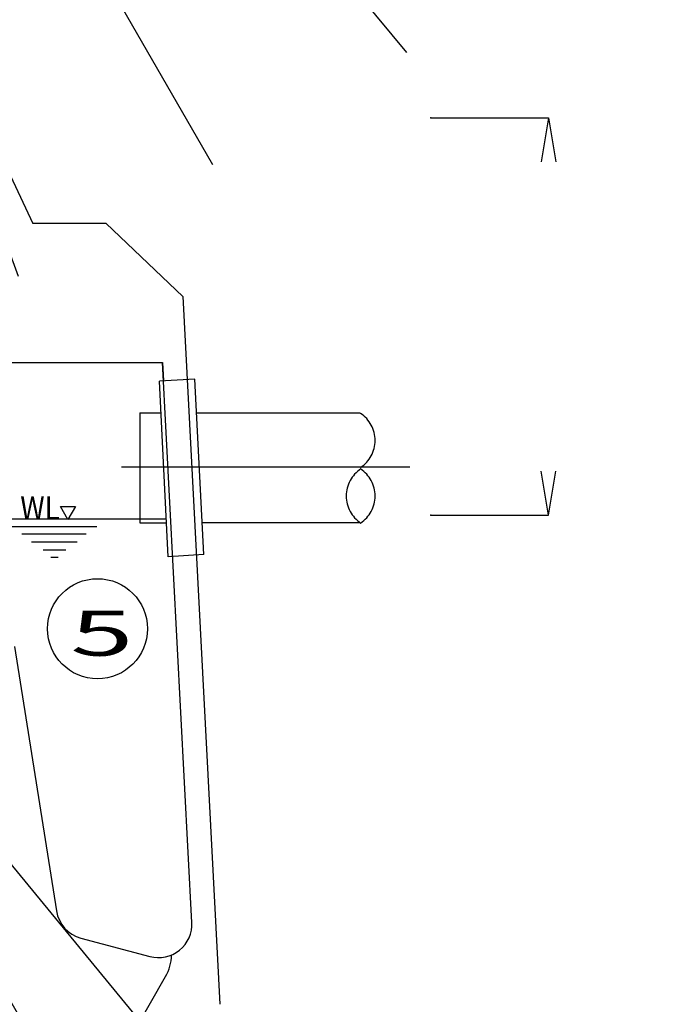
# Model space of a CAD drawing. Units: millimetres. Extents: x 32477 to 65048, y -85 to 1136.
# Drawn here: x 33660 to 33689, y 442 to 486 of the extents above; entities that cross this region are included whole.
import ezdxf
from ezdxf.enums import TextEntityAlignment as Align

# ---------------------------------------------------------------- set-up
doc = ezdxf.new("R2010")
doc.units = ezdxf.units.MM
doc.header["$LTSCALE"] = 30
doc.header["$MEASUREMENT"] = 0
doc.linetypes.add('CENTER', pattern=[12, 5, -0.8, 0.4, -0.8, 5])
doc.linetypes.add('DOT', pattern=[1.6, 0.4, -0.8, 0.4])
for name, color, linetype in [('012', 1, 'Continuous'), ('017', 1, 'Continuous'), ('035', 1, 'Continuous'), ('048', 1, 'Continuous'), ('060', 1, 'Continuous'), ('065', 1, 'Continuous'), ('070', 1, 'Continuous'), ('123', 1, 'Continuous')]:
    doc.layers.add(name, color=color, linetype=linetype)
doc.styles.add('Arial', font='arial.ttf')
doc.styles.add('DRACAD', font='txt', dxfattribs={"width": 0.85, "bigfont": 'extfont'})
doc.dimstyles.new('DIMSTYLE003', dxfattribs={"dimtxt": 90, "dimasz": 60, "dimexe": 0, "dimexo": 609.139389, "dimgap": 0, "dimtad": 1, "dimjust": 2, "dimdec": 1, "dimdsep": 46, "dimtxsty": 'DRACAD', "dimblk": 'OPEN', "dimcen": 0.09, "dimadec": 1, "dimazin": 8, "dimtfac": 1, "dimtdec": 4, "dimtix": 1, "dimtmove": 0, "dimatfit": 3, "dimldrblk": 'OPEN', "dimfxl": 1, "dimtolj": 1, "dimtzin": 0, "dimarcsym": 0})

# ---------------------------------------------------------------- blocks, each defined once
blk = doc.blocks.new('_OPEN')
at = {"color": 0, "linetype": 'ByBlock', "lineweight": -2}
for p, q in [((-1, 0.16667), (0, 0)), ((-1, -0.16667), (0, 0)), ((0, 0), (-1, 0))]:
    blk.add_line(p, q, dxfattribs=at)

msp = doc.modelspace()

# ---------------------------------------------------------------- linework, layer by layer
at = {"color": 7, "linetype": 'Continuous'}
for p, q in [((33657.4479, 470.4753), (33666.8274, 470.4753)), ((33664.9809, 470.473), (33666.7093, 470.4713)), ((33666.7093, 470.4713), (33666.8276, 470.4712)), ((33666.8276, 470.4712), (33666.8694, 469.6735)), ((33668.137, 445.4858), (33666.8276, 470.4712)), ((33660.2232, 457.8002), (33662.0927, 445.9967)), ((33663.1832, 444.7857), (33666.2558, 443.9624))]:
    msp.add_line(p, q, dxfattribs=at)
for centre, radius, start, end in [((33665.1243, 470.4753), 0.1434, 179.99997, 180.90477), ((33666.9062, 470.4753), 0.0787, 180, 183), ((33663.5704, 446.2308), 1.4961, 189, 255), ((33666.643, 445.4075), 1.4961, 255, 3.00026)]:
    msp.add_arc(centre, radius, start, end, dxfattribs=at)
at = {"layer": '012', "color": 3, "linetype": 'Continuous'}
for p, q in [((33659.8226, 479.2777), (33661.04, 476.6669)), ((33664.3049, 476.6669), (33661.04, 476.6669)), ((33667.7334, 473.4091), (33664.3049, 476.6669)), ((33667.7334, 473.4091), (33669.3881, 441.8347))]:
    msp.add_line(p, q, dxfattribs=at)
at = {"layer": '017', "color": 3, "linetype": 'Continuous'}
msp.add_line((33647.4037, 409.1892), (33666.9609, 443.0632), dxfattribs=at)
msp.add_arc((33665.2561, 444.0474), 1.9685, 329.99996, 359.46478, dxfattribs=at)
at = {"layer": '035', "color": 2, "linetype": 'Continuous'}
for p, q in [((33668.2691, 469.7189), (33666.6848, 469.6329)), ((33668.6744, 461.9081), (33668.2691, 469.7189)), ((33667.0778, 461.7976), (33666.6848, 469.6329)), ((33665.8129, 468.2206), (33665.8129, 463.3205)), ((33665.8129, 468.2206), (33666.7708, 468.2206)), ((33665.8129, 463.3205), (33667.0041, 463.3205)), ((33668.6744, 461.9081), (33667.0778, 461.7976))]:
    msp.add_line(p, q, dxfattribs=at)
at = {"layer": '048', "color": 212, "linetype": 'DOT'}
for p, q in [((33668.3305, 468.2206), (33675.6492, 468.2206)), ((33675.6492, 463.3205), (33668.604, 463.3205))]:
    msp.add_line(p, q, dxfattribs=at)
at = {"layer": '048', "color": 212, "linetype": 'CENTER'}
msp.add_line((33664.9977, 465.8135), (33677.8565, 465.8135), dxfattribs=at)
at = {"layer": '048', "color": 212, "linetype": 'DOT'}
for centre, start, end in [((33674.8632, 466.9925), 303.56, 56.44), ((33676.472, 464.5117), 123.56, 236.44), ((33674.8632, 464.5117), 303.56, 56.44)]:
    msp.add_arc(centre, 1.4492, start, end, dxfattribs=at)
at = {"layer": '060', "color": 7, "linetype": 'Continuous'}
for p, q in [((33678.7927, 481.3913), (33684.0436, 481.3913)), ((33684.0436, 481.3913), (33683.7155, 479.4228)), ((33684.0436, 481.3913), (33684.3717, 479.4228)), ((33684.0436, 463.6585), (33683.7155, 465.627)), ((33684.0436, 463.6585), (33684.3717, 465.627)), ((33678.7927, 463.6585), (33684.0436, 463.6585))]:
    msp.add_line(p, q, dxfattribs=at)
for p in [(33678.7927, 481.3913), (33678.7927, 463.6585)]:
    msp.add_point(p, dxfattribs=at)
at = {"layer": '070', "color": 7, "linetype": 'Continuous'}
msp.add_circle((33663.9237, 458.59), 2.2323, dxfattribs=at)
at = {"layer": '123', "color": 12, "linetype": 'Continuous'}
for p, q in [((33662.6049, 463.4588), (33662.2703, 464.0493)), ((33662.2703, 464.0493), (33662.9396, 464.0493)), ((33662.9396, 464.0493), (33662.6049, 463.4588)), ((33666.9884, 463.4779), (33528.5944, 463.4779)), ((33663.8943, 463.134), (33660.0951, 463.134)), ((33663.412, 462.8092), (33660.5478, 462.8092)), ((33660.9809, 462.4647), (33663.0183, 462.4647)), ((33661.5026, 462.1104), (33662.5163, 462.1104)), ((33661.847, 461.7757), (33662.1718, 461.7757))]:
    msp.add_line(p, q, dxfattribs=at)

# ---------------------------------------------------------------- texts
at = {"layer": '070', "color": 7, "linetype": 'Continuous', "style": 'Arial', "width": 1.801932}
msp.add_text('5', height=2.0148, dxfattribs=at).set_placement((33662.7072, 457.3852), (33665.528, 457.3852), align=Align.FIT)
at = {"layer": '123', "color": 12, "linetype": 'Continuous', "style": 'Arial', "width": 0.817537}
msp.add_text('WL', height=1.02561, dxfattribs=at).set_placement((33660.4789, 463.4686), (33662.2359, 463.4686), align=Align.FIT)

# ---------------------------------------------------------------- leaders
at = {"layer": '065', "color": 7, "linetype": 'Continuous'}
for points in [[(33646.3569, 482.5724), (33650.2394, 489.297), (33664.4126, 489.297)], [(33639.1051, 531.2912), (33654.7898, 504.0712), (33669.3819, 504.0712)], [(33648.1723, 462.5241), (33672.0906, 421.0963), (33689.2626, 421.0963)]]:
    msp.add_leader(points, dimstyle='DIMSTYLE003', dxfattribs=at)

doc.saveas('drawing.dxf')
